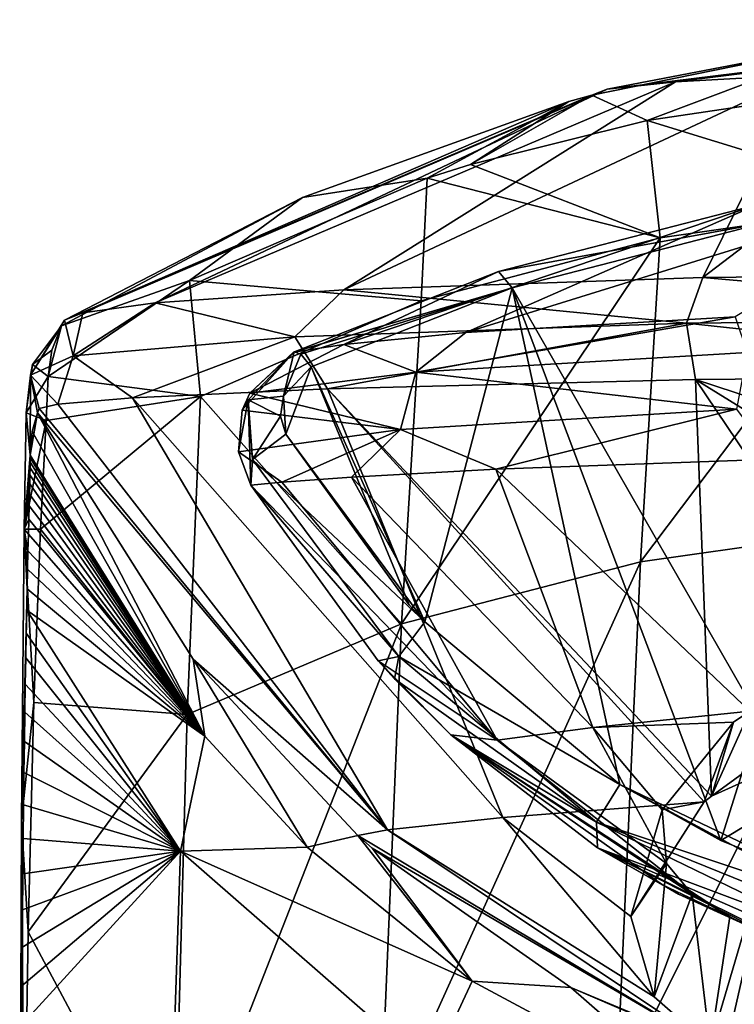
# Model space of a CAD drawing. Units: millimetres. Extents: x -26 to 67, y -2 to 126.
# Drawn here: x -26 to -10, y 100 to 122 of the extents above; entities that cross this region are included whole.
import ezdxf

# ---------------------------------------------------------------- set-up
doc = ezdxf.new("R2010")
doc.units = ezdxf.units.MM
doc.header["$LTSCALE"] = 65.185185
for name, color, linetype in [('11', 7, 'CONTINUOUS'), ('12', 7, 'CONTINUOUS'), ('15', 7, 'CONTINUOUS'), ('18', 7, 'CONTINUOUS'), ('20', 7, 'CONTINUOUS'), ('21', 7, 'CONTINUOUS'), ('22', 7, 'CONTINUOUS'), ('23', 7, 'CONTINUOUS'), ('30', 7, 'CONTINUOUS'), ('31', 7, 'CONTINUOUS'), ('32', 7, 'CONTINUOUS'), ('33', 7, 'CONTINUOUS'), ('34', 7, 'CONTINUOUS'), ('45', 7, 'CONTINUOUS'), ('46', 7, 'CONTINUOUS'), ('49', 7, 'CONTINUOUS'), ('54', 7, 'CONTINUOUS'), ('68', 7, 'CONTINUOUS'), ('7', 7, 'CONTINUOUS'), ('77', 7, 'CONTINUOUS'), ('9', 7, 'CONTINUOUS')]:
    doc.layers.add(name, color=color, linetype=linetype)

msp = doc.modelspace()

# ---------------------------------------------------------------- linework, layer by layer
at = {"layer": '11', "linetype": 'Continuous'}
for points in [[(-9.275, 117.595, 96.199), (-4.523, 118.231, 96.492), (-15.804, 114.737, 102.784), (-9.275, 117.595, 96.199)], [(-15.804, 114.737, 102.784), (-4.523, 118.231, 96.492), (-9.765, 115.086, 107.923), (-15.804, 114.737, 102.784)], [(-15.067, 116.106, 95.339), (-9.275, 117.595, 96.199), (-18.536, 114.466, 98.007), (-15.067, 116.106, 95.339)], [(-18.536, 114.466, 98.007), (-9.275, 117.595, 96.199), (-15.804, 114.737, 102.784), (-18.536, 114.466, 98.007)], [(-19.669, 114.295, 94.217), (-15.067, 116.106, 95.339), (-18.536, 114.466, 98.007), (-19.669, 114.295, 94.217)]]:
    msp.add_3dface(points, dxfattribs=at)
at = {"layer": '12', "linetype": 'Continuous'}
for points in [[(-8.894, 111.899, 109.214), (-9.438, 106.245, 102.083), (-15.126, 111.67, 104.75), (-8.894, 111.899, 109.214)], [(-19.931, 111.38, 96.355), (-18.363, 111.492, 100.213), (-15.098, 105.597, 93.836), (-19.931, 111.38, 96.355)], [(-18.363, 111.492, 100.213), (-15.126, 111.67, 104.75), (-12.953, 105.88, 98.332), (-18.363, 111.492, 100.213)], [(-15.098, 105.597, 93.836), (-18.363, 111.492, 100.213), (-12.953, 105.88, 98.332), (-15.098, 105.597, 93.836)], [(-15.126, 111.67, 104.75), (-9.438, 106.245, 102.083), (-12.953, 105.88, 98.332), (-15.126, 111.67, 104.75)], [(-20.623, 111.314, 93.258), (-19.931, 111.38, 96.355), (-15.098, 105.597, 93.836), (-20.623, 111.314, 93.258)], [(-17.769, 107.373, 90.422), (-20.623, 111.314, 93.258), (-15.098, 105.597, 93.836), (-17.769, 107.373, 90.422)], [(-17.404, 106.972, 90.135), (-17.769, 107.373, 90.422), (-16.138, 105.714, 89.238), (-17.404, 106.972, 90.135)], [(-16.138, 105.714, 89.238), (-17.769, 107.373, 90.422), (-15.098, 105.597, 93.836), (-16.138, 105.714, 89.238)], [(-9.438, 106.245, 102.083), (-9.799, 106.001, 101.465), (-12.953, 105.88, 98.332), (-9.438, 106.245, 102.083)], [(-9.799, 106.001, 101.465), (-11.4, 104.034, 96.151), (-12.953, 105.88, 98.332), (-9.799, 106.001, 101.465)], [(-11.305, 102.835, 92.381), (-15.098, 105.597, 93.836), (-12.953, 105.88, 98.332), (-11.305, 102.835, 92.381)], [(-11.4, 104.034, 96.151), (-11.305, 102.835, 92.381), (-12.953, 105.88, 98.332), (-11.4, 104.034, 96.151)], [(-10.73, 102.148, 89.762), (-9.884, 101.638, 87.478), (-16.138, 105.714, 89.238), (-10.73, 102.148, 89.762)], [(-10.73, 102.148, 89.762), (-16.138, 105.714, 89.238), (-15.098, 105.597, 93.836), (-10.73, 102.148, 89.762)], [(-9.884, 101.638, 87.478), (-11.391, 102.354, 87.451), (-16.138, 105.714, 89.238), (-9.884, 101.638, 87.478)], [(-11.391, 102.354, 87.451), (-12.849, 103.182, 87.42), (-16.138, 105.714, 89.238), (-11.391, 102.354, 87.451)], [(-11.305, 102.835, 92.381), (-10.73, 102.148, 89.762), (-15.098, 105.597, 93.836), (-11.305, 102.835, 92.381)]]:
    msp.add_3dface(points, dxfattribs=at)
at = {"layer": '15', "linetype": 'Continuous'}
for points in [[(-15.804, 114.737, 102.784), (-9.765, 115.086, 107.923), (-16.925, 113.848, 102.9), (-15.804, 114.737, 102.784)], [(-16.925, 113.848, 102.9), (-9.765, 115.086, 107.923), (-9.497, 114.288, 109.185), (-16.925, 113.848, 102.9)], [(-18.536, 114.466, 98.007), (-15.804, 114.737, 102.784), (-16.925, 113.848, 102.9), (-18.536, 114.466, 98.007)], [(-19.669, 114.295, 94.217), (-18.536, 114.466, 98.007), (-20.649, 113.379, 93.996), (-19.669, 114.295, 94.217)], [(-20.649, 113.379, 93.996), (-18.536, 114.466, 98.007), (-16.925, 113.848, 102.9), (-20.649, 113.379, 93.996)], [(-16.925, 113.848, 102.9), (-9.497, 114.288, 109.185), (-9.732, 113.02, 109.385), (-16.925, 113.848, 102.9)], [(-20.649, 113.379, 93.996), (-16.925, 113.848, 102.9), (-17.269, 112.56, 102.826), (-20.649, 113.379, 93.996)], [(-17.269, 112.56, 102.826), (-16.925, 113.848, 102.9), (-9.732, 113.02, 109.385), (-17.269, 112.56, 102.826)], [(-20.818, 112.992, 93.875), (-20.649, 113.379, 93.996), (-17.269, 112.56, 102.826), (-20.818, 112.992, 93.875)], [(-15.126, 111.67, 104.75), (-17.269, 112.56, 102.826), (-9.732, 113.02, 109.385), (-15.126, 111.67, 104.75)], [(-8.894, 111.899, 109.214), (-15.126, 111.67, 104.75), (-9.732, 113.02, 109.385), (-8.894, 111.899, 109.214)], [(-20.899, 112.061, 93.549), (-20.818, 112.992, 93.875), (-17.269, 112.56, 102.826), (-20.899, 112.061, 93.549)], [(-19.931, 111.38, 96.355), (-20.899, 112.061, 93.549), (-17.269, 112.56, 102.826), (-19.931, 111.38, 96.355)], [(-18.363, 111.492, 100.213), (-19.931, 111.38, 96.355), (-17.269, 112.56, 102.826), (-18.363, 111.492, 100.213)], [(-15.126, 111.67, 104.75), (-18.363, 111.492, 100.213), (-17.269, 112.56, 102.826), (-15.126, 111.67, 104.75)], [(-19.931, 111.38, 96.355), (-20.623, 111.314, 93.258), (-20.899, 112.061, 93.549), (-19.931, 111.38, 96.355)]]:
    msp.add_3dface(points, dxfattribs=at)
at = {"layer": '18', "linetype": 'Continuous'}
for points in [[(-14.766, 115.737, 94.443), (-9.228, 106.084, 87.507), (-9.109, 117.192, 95.281), (-14.766, 115.737, 94.443)], [(-19.267, 113.966, 93.347), (-16.72, 108.247, 89.261), (-14.766, 115.737, 94.443), (-19.267, 113.966, 93.347)], [(-16.72, 108.247, 89.261), (-12.346, 104.604, 86.57), (-14.766, 115.737, 94.443), (-16.72, 108.247, 89.261)], [(-10.081, 103.35, 85.62), (-9.228, 106.084, 87.507), (-14.766, 115.737, 94.443), (-10.081, 103.35, 85.62)], [(-12.346, 104.604, 86.57), (-10.081, 103.35, 85.62), (-14.766, 115.737, 94.443), (-12.346, 104.604, 86.57)], [(-19.891, 113.305, 92.904), (-19.838, 112.457, 92.308), (-19.267, 113.966, 93.347), (-19.891, 113.305, 92.904)], [(-19.838, 112.457, 92.308), (-17.072, 108.634, 89.543), (-19.267, 113.966, 93.347), (-19.838, 112.457, 92.308)], [(-17.072, 108.634, 89.543), (-16.72, 108.247, 89.261), (-19.267, 113.966, 93.347), (-17.072, 108.634, 89.543)], [(-19.96, 112.86, 92.595), (-19.838, 112.457, 92.308), (-19.891, 113.305, 92.904), (-19.96, 112.86, 92.595)], [(-8.768, 104.139, 86.13), (-9.228, 106.084, 87.507), (-10.081, 103.35, 85.62), (-8.768, 104.139, 86.13)], [(-7.687, 102.374, 84.86), (-8.768, 104.139, 86.13), (-10.081, 103.35, 85.62), (-7.687, 102.374, 84.86)]]:
    msp.add_3dface(points, dxfattribs=at)
at = {"layer": '20', "linetype": 'Continuous'}
for points in [[(-12.346, 104.604, 86.57), (-12.874, 103.756, 86.603), (-7.409, 101.943, 84.623), (-12.346, 104.604, 86.57)], [(-7.687, 102.374, 84.86), (-10.081, 103.35, 85.62), (-12.346, 104.604, 86.57), (-7.687, 102.374, 84.86)], [(-7.687, 102.374, 84.86), (-12.346, 104.604, 86.57), (-7.409, 101.943, 84.623), (-7.687, 102.374, 84.86)], [(-12.874, 103.756, 86.603), (-12.849, 103.182, 87.42), (-7.694, 101.247, 84.772), (-12.874, 103.756, 86.603)], [(-7.409, 101.943, 84.623), (-12.874, 103.756, 86.603), (-7.373, 101.534, 84.574), (-7.409, 101.943, 84.623)], [(-7.373, 101.534, 84.574), (-12.874, 103.756, 86.603), (-7.694, 101.247, 84.772), (-7.373, 101.534, 84.574)], [(-9.023, 101.245, 85.838), (-8.925, 101.241, 85.652), (-12.849, 103.182, 87.42), (-9.023, 101.245, 85.838)], [(-9.023, 101.245, 85.838), (-12.849, 103.182, 87.42), (-11.034, 102.146, 86.67), (-9.023, 101.245, 85.838)], [(-12.849, 103.182, 87.42), (-8.925, 101.241, 85.652), (-8.23, 101.158, 85.135), (-12.849, 103.182, 87.42)], [(-7.694, 101.247, 84.772), (-12.849, 103.182, 87.42), (-8.23, 101.158, 85.135), (-7.694, 101.247, 84.772)], [(-9.136, 101.282, 86.034), (-9.023, 101.245, 85.838), (-11.034, 102.146, 86.67), (-9.136, 101.282, 86.034)]]:
    msp.add_3dface(points, dxfattribs=at)
at = {"layer": '21', "linetype": 'Continuous'}
for points in [[(-16.72, 108.247, 89.261), (-19.838, 112.457, 92.308), (-20.584, 111.887, 92.493), (-16.72, 108.247, 89.261)], [(-16.72, 108.247, 89.261), (-17.072, 108.634, 89.543), (-19.838, 112.457, 92.308), (-16.72, 108.247, 89.261)], [(-20.584, 111.887, 92.493), (-20.623, 111.314, 93.258), (-17.306, 107.47, 89.306), (-20.584, 111.887, 92.493)], [(-16.72, 108.247, 89.261), (-20.584, 111.887, 92.493), (-17.306, 107.47, 89.306), (-16.72, 108.247, 89.261)], [(-20.623, 111.314, 93.258), (-17.769, 107.373, 90.422), (-17.306, 107.47, 89.306), (-20.623, 111.314, 93.258)], [(-12.346, 104.604, 86.57), (-16.72, 108.247, 89.261), (-17.306, 107.47, 89.306), (-12.346, 104.604, 86.57)], [(-17.769, 107.373, 90.422), (-17.404, 106.972, 90.135), (-17.306, 107.47, 89.306), (-17.769, 107.373, 90.422)], [(-17.404, 106.972, 90.135), (-12.874, 103.756, 86.603), (-17.306, 107.47, 89.306), (-17.404, 106.972, 90.135)], [(-12.874, 103.756, 86.603), (-12.346, 104.604, 86.57), (-17.306, 107.47, 89.306), (-12.874, 103.756, 86.603)], [(-17.404, 106.972, 90.135), (-16.138, 105.714, 89.238), (-12.874, 103.756, 86.603), (-17.404, 106.972, 90.135)], [(-16.138, 105.714, 89.238), (-12.849, 103.182, 87.42), (-12.874, 103.756, 86.603), (-16.138, 105.714, 89.238)]]:
    msp.add_3dface(points, dxfattribs=at)
at = {"layer": '22', "linetype": 'Continuous'}
for points in [[(-20.649, 113.379, 93.996), (-20.818, 112.992, 93.875), (-19.655, 114.303, 94.155), (-20.649, 113.379, 93.996)], [(-19.655, 114.303, 94.155), (-20.818, 112.992, 93.875), (-20.685, 113.225, 93.433), (-19.655, 114.303, 94.155)], [(-19.891, 113.305, 92.904), (-19.655, 114.303, 94.155), (-20.685, 113.225, 93.433), (-19.891, 113.305, 92.904)], [(-19.669, 114.295, 94.217), (-20.649, 113.379, 93.996), (-19.655, 114.303, 94.155), (-19.669, 114.295, 94.217)], [(-19.655, 114.303, 94.155), (-19.891, 113.305, 92.904), (-19.504, 114.249, 93.721), (-19.655, 114.303, 94.155)], [(-19.891, 113.305, 92.904), (-19.267, 113.966, 93.347), (-19.504, 114.249, 93.721), (-19.891, 113.305, 92.904)], [(-20.899, 112.061, 93.549), (-20.623, 111.314, 93.258), (-20.685, 113.225, 93.433), (-20.899, 112.061, 93.549)], [(-20.818, 112.992, 93.875), (-20.899, 112.061, 93.549), (-20.685, 113.225, 93.433), (-20.818, 112.992, 93.875)], [(-19.96, 112.86, 92.595), (-19.891, 113.305, 92.904), (-20.685, 113.225, 93.433), (-19.96, 112.86, 92.595)], [(-20.623, 111.314, 93.258), (-20.584, 111.887, 92.493), (-20.685, 113.225, 93.433), (-20.623, 111.314, 93.258)], [(-20.584, 111.887, 92.493), (-19.96, 112.86, 92.595), (-20.685, 113.225, 93.433), (-20.584, 111.887, 92.493)], [(-19.838, 112.457, 92.308), (-19.96, 112.86, 92.595), (-20.584, 111.887, 92.493), (-19.838, 112.457, 92.308)]]:
    msp.add_3dface(points, dxfattribs=at)
at = {"layer": '23', "linetype": 'Continuous'}
for points in [[(-9.275, 117.595, 96.199), (-15.067, 116.106, 95.339), (-9.109, 117.192, 95.281), (-9.275, 117.595, 96.199)], [(-15.067, 116.106, 95.339), (-14.766, 115.737, 94.443), (-9.109, 117.192, 95.281), (-15.067, 116.106, 95.339)], [(-15.067, 116.106, 95.339), (-19.669, 114.295, 94.217), (-14.766, 115.737, 94.443), (-15.067, 116.106, 95.339)], [(-14.766, 115.737, 94.443), (-19.669, 114.295, 94.217), (-19.655, 114.303, 94.155), (-14.766, 115.737, 94.443)], [(-14.766, 115.737, 94.443), (-19.655, 114.303, 94.155), (-19.504, 114.249, 93.721), (-14.766, 115.737, 94.443)], [(-19.267, 113.966, 93.347), (-14.766, 115.737, 94.443), (-19.504, 114.249, 93.721), (-19.267, 113.966, 93.347)]]:
    msp.add_3dface(points, dxfattribs=at)
at = {"layer": '30', "linetype": 'Continuous'}
for points in [[(-6.299, 120.292, 53.799), (-5.797, 117.664, 34.341), (-11.735, 119.484, 53.828), (-6.299, 120.292, 53.799)], [(-11.442, 116.86, 34.896), (-15.698, 118.499, 53.862), (-11.735, 119.484, 53.828), (-11.442, 116.86, 34.896)], [(-5.797, 117.664, 34.341), (-11.442, 116.86, 34.896), (-11.735, 119.484, 53.828), (-5.797, 117.664, 34.341)], [(-16.67, 118.194, 53.873), (-15.698, 118.499, 53.862), (-11.442, 116.86, 34.896), (-16.67, 118.194, 53.873)], [(-21.995, 115.902, 53.953), (-16.67, 118.194, 53.873), (-16.803, 115.448, 35.9), (-21.995, 115.902, 53.953)], [(-16.803, 115.448, 35.9), (-16.67, 118.194, 53.873), (-11.442, 116.86, 34.896), (-16.803, 115.448, 35.9)], [(-5.797, 117.664, 34.341), (-6.094, 110.415, 15.901), (-11.883, 109.592, 17.095), (-5.797, 117.664, 34.341)], [(-5.797, 117.664, 34.341), (-11.883, 109.592, 17.095), (-11.442, 116.86, 34.896), (-5.797, 117.664, 34.341)], [(-17.244, 108.208, 19.187), (-16.803, 115.448, 35.9), (-11.442, 116.86, 34.896), (-17.244, 108.208, 19.187)], [(-11.883, 109.592, 17.095), (-17.244, 108.208, 19.187), (-11.442, 116.86, 34.896), (-11.883, 109.592, 17.095)], [(-21.752, 113.301, 37.372), (-25.164, 113.752, 54.028), (-21.995, 115.902, 53.953), (-21.752, 113.301, 37.372)], [(-21.752, 113.301, 37.372), (-21.995, 115.902, 53.953), (-16.803, 115.448, 35.9), (-21.752, 113.301, 37.372)], [(-17.244, 108.208, 19.187), (-21.752, 113.301, 37.372), (-16.803, 115.448, 35.9), (-17.244, 108.208, 19.187)], [(-25.213, 112.76, 45.784), (-25.164, 113.752, 54.028), (-21.752, 113.301, 37.372), (-25.213, 112.76, 45.784)], [(-25.339, 110.326, 37.57), (-25.213, 112.76, 45.784), (-21.752, 113.301, 37.372), (-25.339, 110.326, 37.57)], [(-22.053, 106.172, 22.191), (-25.339, 110.326, 37.57), (-21.752, 113.301, 37.372), (-22.053, 106.172, 22.191)], [(-22.053, 106.172, 22.191), (-21.752, 113.301, 37.372), (-17.244, 108.208, 19.187), (-22.053, 106.172, 22.191)], [(-6.094, 110.415, 15.901), (-6.505, 98.475, 0.23), (-12.423, 97.767, 2.105), (-6.094, 110.415, 15.901)], [(-6.094, 110.415, 15.901), (-12.423, 97.767, 2.105), (-11.883, 109.592, 17.095), (-6.094, 110.415, 15.901)], [(-25.489, 106.442, 29.645), (-25.339, 110.326, 37.57), (-22.053, 106.172, 22.191), (-25.489, 106.442, 29.645)], [(-17.732, 96.688, 5.226), (-17.244, 108.208, 19.187), (-11.883, 109.592, 17.095), (-17.732, 96.688, 5.226)], [(-12.423, 97.767, 2.105), (-17.732, 96.688, 5.226), (-11.883, 109.592, 17.095), (-12.423, 97.767, 2.105)], [(-22.346, 95.184, 9.591), (-22.053, 106.172, 22.191), (-17.244, 108.208, 19.187), (-22.346, 95.184, 9.591)], [(-17.732, 96.688, 5.226), (-22.346, 95.184, 9.591), (-17.244, 108.208, 19.187), (-17.732, 96.688, 5.226)], [(-25.616, 101.304, 22.443), (-25.489, 106.442, 29.645), (-22.053, 106.172, 22.191), (-25.616, 101.304, 22.443)], [(-22.346, 95.184, 9.591), (-25.616, 101.304, 22.443), (-22.053, 106.172, 22.191), (-22.346, 95.184, 9.591)], [(-25.704, 95.574, 16.567), (-25.616, 101.304, 22.443), (-22.346, 95.184, 9.591), (-25.704, 95.574, 16.567)]]:
    msp.add_3dface(points, dxfattribs=at)
at = {"layer": '31', "linetype": 'Continuous'}
for points in [[(-25.57, 111.832, 51.534), (-21.657, 105.687, 54.309), (-25.568, 111.926, 52.815), (-25.57, 111.832, 51.534)], [(-25.568, 111.926, 52.815), (-21.657, 105.687, 54.309), (-25.568, 111.988, 54.089), (-25.568, 111.926, 52.815)], [(-25.577, 111.542, 48.959), (-21.657, 105.687, 54.309), (-25.573, 111.704, 50.249), (-25.577, 111.542, 48.959)], [(-25.573, 111.704, 50.249), (-21.657, 105.687, 54.309), (-25.57, 111.832, 51.534), (-25.573, 111.704, 50.249)], [(-25.582, 111.345, 47.667), (-21.657, 105.687, 54.309), (-25.577, 111.542, 48.959), (-25.582, 111.345, 47.667)], [(-25.588, 111.115, 46.372), (-21.657, 105.687, 54.309), (-25.582, 111.345, 47.667), (-25.588, 111.115, 46.372)], [(-25.595, 110.85, 45.077), (-21.657, 105.687, 54.309), (-25.588, 111.115, 46.372), (-25.595, 110.85, 45.077)], [(-25.603, 110.549, 43.783), (-21.657, 105.687, 54.309), (-25.595, 110.85, 45.077), (-25.603, 110.549, 43.783)], [(-25.611, 110.212, 42.491), (-21.657, 105.687, 54.309), (-25.603, 110.549, 43.783), (-25.611, 110.212, 42.491)], [(-25.62, 109.841, 41.202), (-21.657, 105.687, 54.309), (-25.611, 110.212, 42.491), (-25.62, 109.841, 41.202)], [(-25.629, 109.434, 39.916), (-21.657, 105.687, 54.309), (-25.62, 109.841, 41.202), (-25.629, 109.434, 39.916)], [(-25.639, 108.991, 38.634), (-21.657, 105.687, 54.309), (-25.629, 109.434, 39.916), (-25.639, 108.991, 38.634)], [(-25.649, 108.512, 37.358), (-21.657, 105.687, 54.309), (-25.639, 108.991, 38.634), (-25.649, 108.512, 37.358)], [(-25.659, 107.996, 36.087), (-22.201, 103.112, 40.237), (-25.649, 108.512, 37.358), (-25.659, 107.996, 36.087)], [(-22.201, 103.112, 40.237), (-21.657, 105.687, 54.309), (-25.649, 108.512, 37.358), (-22.201, 103.112, 40.237)], [(-25.669, 107.442, 34.821), (-22.201, 103.112, 40.237), (-25.659, 107.996, 36.087), (-25.669, 107.442, 34.821)], [(-25.68, 106.852, 33.562), (-22.201, 103.112, 40.237), (-25.669, 107.442, 34.821), (-25.68, 106.852, 33.562)], [(-25.69, 106.225, 32.315), (-22.201, 103.112, 40.237), (-25.68, 106.852, 33.562), (-25.69, 106.225, 32.315)], [(-25.7, 105.566, 31.084), (-22.201, 103.112, 40.237), (-25.69, 106.225, 32.315), (-25.7, 105.566, 31.084)], [(-25.71, 104.873, 29.871), (-22.201, 103.112, 40.237), (-25.7, 105.566, 31.084), (-25.71, 104.873, 29.871)], [(-21.657, 105.687, 54.309), (-22.201, 103.112, 40.237), (-19.36, 103.2, 54.396), (-21.657, 105.687, 54.309)], [(-25.719, 104.147, 28.674), (-22.201, 103.112, 40.237), (-25.71, 104.873, 29.871), (-25.719, 104.147, 28.674)], [(-25.729, 103.39, 27.496), (-22.201, 103.112, 40.237), (-25.719, 104.147, 28.674), (-25.729, 103.39, 27.496)], [(-25.738, 102.604, 26.341), (-22.201, 103.112, 40.237), (-25.729, 103.39, 27.496), (-25.738, 102.604, 26.341)], [(-22.461, 95.337, 27.725), (-22.201, 103.112, 40.237), (-25.77, 99.199, 21.98), (-22.461, 95.337, 27.725)], [(-25.77, 99.199, 21.98), (-22.201, 103.112, 40.237), (-25.762, 100.085, 23.029), (-25.77, 99.199, 21.98)], [(-25.762, 100.085, 23.029), (-22.201, 103.112, 40.237), (-25.754, 100.953, 24.111), (-25.762, 100.085, 23.029)], [(-25.754, 100.953, 24.111), (-22.201, 103.112, 40.237), (-25.746, 101.793, 25.215), (-25.754, 100.953, 24.111)], [(-25.746, 101.793, 25.215), (-22.201, 103.112, 40.237), (-25.738, 102.604, 26.341), (-25.746, 101.793, 25.215)], [(-22.461, 95.337, 27.725), (-16.59, 98.208, 42.847), (-22.201, 103.112, 40.237), (-22.461, 95.337, 27.725)], [(-22.201, 103.112, 40.237), (-15.657, 100.192, 54.501), (-19.36, 103.2, 54.396), (-22.201, 103.112, 40.237)], [(-16.59, 98.208, 42.847), (-15.657, 100.192, 54.501), (-22.201, 103.112, 40.237), (-16.59, 98.208, 42.847)], [(-15.657, 100.192, 54.501), (-16.59, 98.208, 42.847), (-10.338, 97.341, 54.601), (-15.657, 100.192, 54.501)]]:
    msp.add_3dface(points, dxfattribs=at)
at = {"layer": '32', "linetype": 'Continuous'}
for points in [[(-25.164, 113.752, 54.028), (-25.213, 112.76, 45.784), (-25.662, 112.937, 54.056), (-25.164, 113.752, 54.028)], [(-25.213, 112.76, 45.784), (-25.703, 110.327, 39.585), (-25.662, 112.937, 54.056), (-25.213, 112.76, 45.784)], [(-25.703, 110.327, 39.585), (-25.568, 111.988, 54.089), (-25.662, 112.937, 54.056), (-25.703, 110.327, 39.585)], [(-25.213, 112.76, 45.784), (-25.339, 110.326, 37.57), (-25.703, 110.327, 39.585), (-25.213, 112.76, 45.784)], [(-25.568, 111.926, 52.815), (-25.568, 111.988, 54.089), (-25.703, 110.327, 39.585), (-25.568, 111.926, 52.815)], [(-25.57, 111.832, 51.534), (-25.568, 111.926, 52.815), (-25.703, 110.327, 39.585), (-25.57, 111.832, 51.534)], [(-25.573, 111.704, 50.249), (-25.57, 111.832, 51.534), (-25.703, 110.327, 39.585), (-25.573, 111.704, 50.249)], [(-25.577, 111.542, 48.959), (-25.573, 111.704, 50.249), (-25.703, 110.327, 39.585), (-25.577, 111.542, 48.959)], [(-25.582, 111.345, 47.667), (-25.577, 111.542, 48.959), (-25.703, 110.327, 39.585), (-25.582, 111.345, 47.667)], [(-25.588, 111.115, 46.372), (-25.582, 111.345, 47.667), (-25.703, 110.327, 39.585), (-25.588, 111.115, 46.372)], [(-25.595, 110.85, 45.077), (-25.588, 111.115, 46.372), (-25.703, 110.327, 39.585), (-25.595, 110.85, 45.077)], [(-25.603, 110.549, 43.783), (-25.595, 110.85, 45.077), (-25.703, 110.327, 39.585), (-25.603, 110.549, 43.783)], [(-25.611, 110.212, 42.491), (-25.603, 110.549, 43.783), (-25.703, 110.327, 39.585), (-25.611, 110.212, 42.491)], [(-25.489, 106.442, 29.645), (-25.768, 103.791, 26.382), (-25.703, 110.327, 39.585), (-25.489, 106.442, 29.645)], [(-25.768, 103.791, 26.382), (-25.639, 108.991, 38.634), (-25.703, 110.327, 39.585), (-25.768, 103.791, 26.382)], [(-25.339, 110.326, 37.57), (-25.489, 106.442, 29.645), (-25.703, 110.327, 39.585), (-25.339, 110.326, 37.57)], [(-25.639, 108.991, 38.634), (-25.629, 109.434, 39.916), (-25.703, 110.327, 39.585), (-25.639, 108.991, 38.634)], [(-25.629, 109.434, 39.916), (-25.62, 109.841, 41.202), (-25.703, 110.327, 39.585), (-25.629, 109.434, 39.916)], [(-25.62, 109.841, 41.202), (-25.611, 110.212, 42.491), (-25.703, 110.327, 39.585), (-25.62, 109.841, 41.202)], [(-25.649, 108.512, 37.358), (-25.639, 108.991, 38.634), (-25.768, 103.791, 26.382), (-25.649, 108.512, 37.358)], [(-25.659, 107.996, 36.087), (-25.649, 108.512, 37.358), (-25.768, 103.791, 26.382), (-25.659, 107.996, 36.087)], [(-25.669, 107.442, 34.821), (-25.659, 107.996, 36.087), (-25.768, 103.791, 26.382), (-25.669, 107.442, 34.821)], [(-25.68, 106.852, 33.562), (-25.669, 107.442, 34.821), (-25.768, 103.791, 26.382), (-25.68, 106.852, 33.562)], [(-25.69, 106.225, 32.315), (-25.68, 106.852, 33.562), (-25.768, 103.791, 26.382), (-25.69, 106.225, 32.315)], [(-25.489, 106.442, 29.645), (-25.616, 101.304, 22.443), (-25.768, 103.791, 26.382), (-25.489, 106.442, 29.645)], [(-25.7, 105.566, 31.084), (-25.69, 106.225, 32.315), (-25.768, 103.791, 26.382), (-25.7, 105.566, 31.084)], [(-25.71, 104.873, 29.871), (-25.7, 105.566, 31.084), (-25.768, 103.791, 26.382), (-25.71, 104.873, 29.871)], [(-25.719, 104.147, 28.674), (-25.71, 104.873, 29.871), (-25.768, 103.791, 26.382), (-25.719, 104.147, 28.674)], [(-25.729, 103.39, 27.496), (-25.719, 104.147, 28.674), (-25.768, 103.791, 26.382), (-25.729, 103.39, 27.496)], [(-25.704, 95.574, 16.567), (-25.806, 93.917, 15.41), (-25.768, 103.791, 26.382), (-25.704, 95.574, 16.567)], [(-25.806, 93.917, 15.41), (-25.738, 102.604, 26.341), (-25.768, 103.791, 26.382), (-25.806, 93.917, 15.41)], [(-25.616, 101.304, 22.443), (-25.704, 95.574, 16.567), (-25.768, 103.791, 26.382), (-25.616, 101.304, 22.443)], [(-25.738, 102.604, 26.341), (-25.729, 103.39, 27.496), (-25.768, 103.791, 26.382), (-25.738, 102.604, 26.341)], [(-25.746, 101.793, 25.215), (-25.738, 102.604, 26.341), (-25.806, 93.917, 15.41), (-25.746, 101.793, 25.215)], [(-25.754, 100.953, 24.111), (-25.746, 101.793, 25.215), (-25.806, 93.917, 15.41), (-25.754, 100.953, 24.111)], [(-25.762, 100.085, 23.029), (-25.754, 100.953, 24.111), (-25.806, 93.917, 15.41), (-25.762, 100.085, 23.029)], [(-25.77, 99.199, 21.98), (-25.762, 100.085, 23.029), (-25.806, 93.917, 15.41), (-25.77, 99.199, 21.98)]]:
    msp.add_3dface(points, dxfattribs=at)
at = {"layer": '33', "linetype": 'Continuous'}
for points in [[(-6.984, 121.273, 86.785), (-11.735, 119.484, 53.828), (-12.977, 120.056, 86.828), (-6.984, 121.273, 86.785)], [(-6.299, 120.292, 53.799), (-11.735, 119.484, 53.828), (-6.984, 121.273, 86.785), (-6.299, 120.292, 53.799)], [(-13.495, 119.912, 86.833), (-16.67, 118.194, 53.873), (-19.467, 117.758, 86.908), (-13.495, 119.912, 86.833)], [(-15.698, 118.499, 53.862), (-16.67, 118.194, 53.873), (-13.495, 119.912, 86.833), (-15.698, 118.499, 53.862)], [(-11.735, 119.484, 53.828), (-15.698, 118.499, 53.862), (-12.977, 120.056, 86.828), (-11.735, 119.484, 53.828)], [(-12.977, 120.056, 86.828), (-15.698, 118.499, 53.862), (-13.495, 119.912, 86.833), (-12.977, 120.056, 86.828)], [(-16.67, 118.194, 53.873), (-21.995, 115.902, 53.953), (-19.467, 117.758, 86.908), (-16.67, 118.194, 53.873)], [(-19.467, 117.758, 86.908), (-21.995, 115.902, 53.953), (-24.869, 114.888, 87.008), (-19.467, 117.758, 86.908)], [(-21.995, 115.902, 53.953), (-25.164, 113.752, 54.028), (-24.869, 114.888, 87.008), (-21.995, 115.902, 53.953)], [(-24.869, 114.888, 87.008), (-25.164, 113.752, 54.028), (-25.088, 114.339, 70.723), (-24.869, 114.888, 87.008)]]:
    msp.add_3dface(points, dxfattribs=at)
at = {"layer": '34', "linetype": 'Continuous'}
for points in [[(-25.525, 112.519, 70.788), (-21.657, 105.687, 54.309), (-25.408, 112.938, 87.076), (-25.525, 112.519, 70.788)], [(-25.408, 112.938, 87.076), (-21.657, 105.687, 54.309), (-21.916, 107.415, 87.269), (-25.408, 112.938, 87.076)], [(-25.568, 111.988, 54.089), (-21.657, 105.687, 54.309), (-25.525, 112.519, 70.788), (-25.568, 111.988, 54.089)], [(-21.657, 105.687, 54.309), (-19.36, 103.2, 54.396), (-21.916, 107.415, 87.269), (-21.657, 105.687, 54.309)], [(-21.916, 107.415, 87.269), (-19.36, 103.2, 54.396), (-18.225, 103.461, 87.407), (-21.916, 107.415, 87.269)], [(-19.36, 103.2, 54.396), (-15.657, 100.192, 54.501), (-18.225, 103.461, 87.407), (-19.36, 103.2, 54.396)], [(-18.225, 103.461, 87.407), (-15.657, 100.192, 54.501), (-17.904, 103.18, 87.417), (-18.225, 103.461, 87.407)], [(-17.904, 103.18, 87.417), (-15.657, 100.192, 54.501), (-13.447, 100.057, 87.526), (-17.904, 103.18, 87.417)], [(-15.657, 100.192, 54.501), (-10.338, 97.341, 54.601), (-13.447, 100.057, 87.526), (-15.657, 100.192, 54.501)], [(-10.338, 97.341, 54.601), (-8.539, 97.942, 87.601), (-13.447, 100.057, 87.526), (-10.338, 97.341, 54.601)]]:
    msp.add_3dface(points, dxfattribs=at)
at = {"layer": '45', "linetype": 'Continuous'}
for points in [[(0, 121.747, 86.769), (-6.984, 121.273, 86.785), (-12.636, 120.191, 91.274), (0, 121.747, 86.769)], [(0, 121.747, 86.769), (-12.636, 120.191, 91.274), (-11.101, 120.356, 95.475), (0, 121.747, 86.769)], [(0, 121.747, 86.769), (-11.101, 120.356, 95.475), (-8.257, 120.511, 98.939), (0, 121.747, 86.769)], [(-6.984, 121.273, 86.785), (-12.977, 120.056, 86.828), (-12.636, 120.191, 91.274), (-6.984, 121.273, 86.785)], [(-8.257, 120.511, 98.939), (-11.101, 120.356, 95.475), (-18.534, 115.695, 107.912), (-8.257, 120.511, 98.939)], [(-10.487, 115.969, 113.912), (-8.257, 120.511, 98.939), (-18.534, 115.695, 107.912), (-10.487, 115.969, 113.912)], [(-4.389, 120.618, 101.193), (-8.257, 120.511, 98.939), (-10.487, 115.969, 113.912), (-4.389, 120.618, 101.193)], [(0, 116.074, 116.146), (-4.389, 120.618, 101.193), (-10.487, 115.969, 113.912), (0, 116.074, 116.146)], [(-11.101, 120.356, 95.475), (-12.636, 120.191, 91.274), (-22.769, 115.398, 101.013), (-11.101, 120.356, 95.475)], [(-18.534, 115.695, 107.912), (-11.101, 120.356, 95.475), (-22.769, 115.398, 101.013), (-18.534, 115.695, 107.912)], [(-12.636, 120.191, 91.274), (-12.977, 120.056, 86.828), (-24.389, 115.177, 95.368), (-12.636, 120.191, 91.274)], [(-22.769, 115.398, 101.013), (-12.636, 120.191, 91.274), (-24.389, 115.177, 95.368), (-22.769, 115.398, 101.013)], [(-12.977, 120.056, 86.828), (-13.495, 119.912, 86.833), (-24.804, 115.014, 90.878), (-12.977, 120.056, 86.828)], [(-24.389, 115.177, 95.368), (-12.977, 120.056, 86.828), (-24.804, 115.014, 90.878), (-24.389, 115.177, 95.368)], [(-13.495, 119.912, 86.833), (-19.467, 117.758, 86.908), (-24.804, 115.014, 90.878), (-13.495, 119.912, 86.833)], [(-19.467, 117.758, 86.908), (-24.869, 114.888, 87.008), (-24.804, 115.014, 90.878), (-19.467, 117.758, 86.908)]]:
    msp.add_3dface(points, dxfattribs=at)
at = {"layer": '46', "linetype": 'Continuous'}
for points in [[(-18.902, 113.473, 108.348), (-10.293, 104.343, 104.409), (-10.656, 113.683, 114.413), (-18.902, 113.473, 108.348)], [(0, 113.773, 116.653), (-10.656, 113.683, 114.413), (0, 110.189, 113.522), (0, 113.773, 116.653)], [(-5.741, 106.4, 108.919), (0, 107.106, 110.43), (-10.656, 113.683, 114.413), (-5.741, 106.4, 108.919)], [(-10.656, 113.683, 114.413), (0, 107.106, 110.43), (0, 110.189, 113.522), (-10.656, 113.683, 114.413)], [(-10.293, 104.343, 104.409), (-5.741, 106.4, 108.919), (-10.656, 113.683, 114.413), (-10.293, 104.343, 104.409)], [(-23.28, 113.272, 101.317), (-14.973, 103.863, 99.445), (-18.902, 113.473, 108.348), (-23.28, 113.272, 101.317)], [(-10.458, 104.213, 104.119), (-10.293, 104.343, 104.409), (-18.902, 113.473, 108.348), (-10.458, 104.213, 104.119)], [(-14.973, 103.863, 99.445), (-10.458, 104.213, 104.119), (-18.902, 113.473, 108.348), (-14.973, 103.863, 99.445)], [(-24.951, 113.131, 95.546), (-17.561, 103.591, 93.625), (-23.28, 113.272, 101.317), (-24.951, 113.131, 95.546)], [(-17.561, 103.591, 93.625), (-14.973, 103.863, 99.445), (-23.28, 113.272, 101.317), (-17.561, 103.591, 93.625)], [(-25.408, 112.938, 87.076), (-17.561, 103.591, 93.625), (-25.366, 113.03, 90.959), (-25.408, 112.938, 87.076)], [(-25.366, 113.03, 90.959), (-17.561, 103.591, 93.625), (-24.951, 113.131, 95.546), (-25.366, 113.03, 90.959)], [(-25.408, 112.938, 87.076), (-21.916, 107.415, 87.269), (-17.561, 103.591, 93.625), (-25.408, 112.938, 87.076)], [(-21.916, 107.415, 87.269), (-18.225, 103.461, 87.407), (-17.561, 103.591, 93.625), (-21.916, 107.415, 87.269)], [(-12.106, 101.644, 98.162), (-10.458, 104.213, 104.119), (-14.973, 103.863, 99.445), (-12.106, 101.644, 98.162)], [(-11.581, 99.841, 93.536), (-14.973, 103.863, 99.445), (-17.561, 103.591, 93.625), (-11.581, 99.841, 93.536)], [(-11.581, 99.841, 93.536), (-12.106, 101.644, 98.162), (-14.973, 103.863, 99.445), (-11.581, 99.841, 93.536)], [(-18.225, 103.461, 87.407), (-10.327, 98.747, 90.326), (-17.561, 103.591, 93.625), (-18.225, 103.461, 87.407)], [(-10.327, 98.747, 90.326), (-11.581, 99.841, 93.536), (-17.561, 103.591, 93.625), (-10.327, 98.747, 90.326)], [(-10.327, 98.747, 90.326), (-18.225, 103.461, 87.407), (-17.904, 103.18, 87.417), (-10.327, 98.747, 90.326)], [(-10.327, 98.747, 90.326), (-17.904, 103.18, 87.417), (-13.447, 100.057, 87.526), (-10.327, 98.747, 90.326)], [(-8.539, 97.942, 87.601), (-10.327, 98.747, 90.326), (-13.447, 100.057, 87.526), (-8.539, 97.942, 87.601)]]:
    msp.add_3dface(points, dxfattribs=at)
at = {"layer": '49', "linetype": 'Continuous'}
for points in [[(-10.487, 115.969, 113.912), (-18.534, 115.695, 107.912), (-10.854, 114.945, 114.641), (-10.487, 115.969, 113.912)], [(0, 115.046, 116.957), (-10.487, 115.969, 113.912), (-10.854, 114.945, 114.641), (0, 115.046, 116.957)], [(0, 116.074, 116.146), (-10.487, 115.969, 113.912), (0, 115.046, 116.957), (0, 116.074, 116.146)], [(-18.534, 115.695, 107.912), (-22.769, 115.398, 101.013), (-19.64, 114.639, 107.855), (-18.534, 115.695, 107.912)], [(-10.854, 114.945, 114.641), (-18.534, 115.695, 107.912), (-19.64, 114.639, 107.855), (-10.854, 114.945, 114.641)], [(-22.769, 115.398, 101.013), (-24.389, 115.177, 95.368), (-24.605, 114.21, 97.965), (-22.769, 115.398, 101.013)], [(-19.64, 114.639, 107.855), (-22.769, 115.398, 101.013), (-24.605, 114.21, 97.965), (-19.64, 114.639, 107.855)], [(-24.804, 115.014, 90.878), (-24.869, 114.888, 87.008), (-25.563, 113.778, 87.051), (-24.804, 115.014, 90.878)], [(-24.605, 114.21, 97.965), (-24.804, 115.014, 90.878), (-25.563, 113.778, 87.051), (-24.605, 114.21, 97.965)], [(-24.389, 115.177, 95.368), (-24.804, 115.014, 90.878), (-24.605, 114.21, 97.965), (-24.389, 115.177, 95.368)], [(0, 113.773, 116.653), (0, 115.046, 116.957), (-10.854, 114.945, 114.641), (0, 113.773, 116.653)], [(-25.563, 113.778, 87.051), (-24.869, 114.888, 87.008), (-25.517, 114.017, 87.043), (-25.563, 113.778, 87.051)], [(-18.902, 113.473, 108.348), (-10.854, 114.945, 114.641), (-19.64, 114.639, 107.855), (-18.902, 113.473, 108.348)], [(-18.902, 113.473, 108.348), (-10.656, 113.683, 114.413), (-10.854, 114.945, 114.641), (-18.902, 113.473, 108.348)], [(-10.656, 113.683, 114.413), (0, 113.773, 116.653), (-10.854, 114.945, 114.641), (-10.656, 113.683, 114.413)], [(-23.28, 113.272, 101.317), (-19.64, 114.639, 107.855), (-24.605, 114.21, 97.965), (-23.28, 113.272, 101.317)], [(-23.28, 113.272, 101.317), (-18.902, 113.473, 108.348), (-19.64, 114.639, 107.855), (-23.28, 113.272, 101.317)], [(-24.951, 113.131, 95.546), (-24.605, 114.21, 97.965), (-25.563, 113.778, 87.051), (-24.951, 113.131, 95.546)], [(-24.951, 113.131, 95.546), (-23.28, 113.272, 101.317), (-24.605, 114.21, 97.965), (-24.951, 113.131, 95.546)], [(-25.408, 112.938, 87.076), (-25.366, 113.03, 90.959), (-25.563, 113.778, 87.051), (-25.408, 112.938, 87.076)], [(-25.366, 113.03, 90.959), (-24.951, 113.131, 95.546), (-25.563, 113.778, 87.051), (-25.366, 113.03, 90.959)]]:
    msp.add_3dface(points, dxfattribs=at)
at = {"layer": '54', "linetype": 'Continuous'}
for points in [[(-24.869, 114.888, 87.008), (-25.088, 114.339, 70.723), (-25.517, 114.017, 87.043), (-24.869, 114.888, 87.008)], [(-25.088, 114.339, 70.723), (-25.164, 113.752, 54.028), (-25.517, 114.017, 87.043), (-25.088, 114.339, 70.723)], [(-25.164, 113.752, 54.028), (-25.662, 112.937, 54.056), (-25.517, 114.017, 87.043), (-25.164, 113.752, 54.028)], [(-25.662, 112.937, 54.056), (-25.563, 113.778, 87.051), (-25.517, 114.017, 87.043), (-25.662, 112.937, 54.056)], [(-25.662, 112.937, 54.056), (-25.568, 111.988, 54.089), (-25.563, 113.778, 87.051), (-25.662, 112.937, 54.056)], [(-25.568, 111.988, 54.089), (-25.408, 112.938, 87.076), (-25.563, 113.778, 87.051), (-25.568, 111.988, 54.089)], [(-25.568, 111.988, 54.089), (-25.525, 112.519, 70.788), (-25.408, 112.938, 87.076), (-25.568, 111.988, 54.089)]]:
    msp.add_3dface(points, dxfattribs=at)
at = {"layer": '68', "linetype": 'Continuous'}
msp.add_3dface([(-9.5, 100.736, 99.259), (-10, 98.528, 97.051), (-9.511, 96.47, 103.478), (-9.5, 100.736, 99.259)], dxfattribs=at)
at = {"layer": '7', "linetype": 'Continuous'}
for points in [[(-5.741, 106.4, 108.919), (-10.293, 104.343, 104.409), (-5.502, 107.835, 105.963), (-5.741, 106.4, 108.919)], [(-5.502, 107.835, 105.963), (-10.293, 104.343, 104.409), (-9.438, 106.245, 102.083), (-5.502, 107.835, 105.963)], [(-9.438, 106.245, 102.083), (-10.293, 104.343, 104.409), (-9.799, 106.001, 101.465), (-9.438, 106.245, 102.083)], [(-9.799, 106.001, 101.465), (-10.458, 104.213, 104.119), (-11.4, 104.034, 96.151), (-9.799, 106.001, 101.465)], [(-10.293, 104.343, 104.409), (-10.458, 104.213, 104.119), (-9.799, 106.001, 101.465), (-10.293, 104.343, 104.409)], [(-10.458, 104.213, 104.119), (-12.106, 101.644, 98.162), (-11.4, 104.034, 96.151), (-10.458, 104.213, 104.119)], [(-11.4, 104.034, 96.151), (-12.106, 101.644, 98.162), (-11.305, 102.835, 92.381), (-11.4, 104.034, 96.151)], [(-12.106, 101.644, 98.162), (-11.581, 99.841, 93.536), (-11.305, 102.835, 92.381), (-12.106, 101.644, 98.162)], [(-11.305, 102.835, 92.381), (-11.581, 99.841, 93.536), (-10.73, 102.148, 89.762), (-11.305, 102.835, 92.381)], [(-11.581, 99.841, 93.536), (-10.327, 98.747, 90.326), (-10.73, 102.148, 89.762), (-11.581, 99.841, 93.536)], [(-10.73, 102.148, 89.762), (-10.327, 98.747, 90.326), (-9.884, 101.638, 87.478), (-10.73, 102.148, 89.762)], [(-9.884, 101.638, 87.478), (-10.327, 98.747, 90.326), (-9.522, 101.46, 86.73), (-9.884, 101.638, 87.478)], [(-10.327, 98.747, 90.326), (-8.539, 97.942, 87.601), (-9.522, 101.46, 86.73), (-10.327, 98.747, 90.326)]]:
    msp.add_3dface(points, dxfattribs=at)
at = {"layer": '77', "linetype": 'Continuous'}
msp.add_3dface([(-9.5, 96.32, 94.843), (-10, 98.528, 97.051), (-9.5, 100.736, 99.259), (-9.5, 96.32, 94.843)], dxfattribs=at)
at = {"layer": '9', "linetype": 'Continuous'}
for points in [[(-12.849, 103.182, 87.42), (-11.391, 102.354, 87.451), (-11.034, 102.146, 86.67), (-12.849, 103.182, 87.42)], [(-11.391, 102.354, 87.451), (-9.884, 101.638, 87.478), (-11.034, 102.146, 86.67), (-11.391, 102.354, 87.451)], [(-9.884, 101.638, 87.478), (-9.522, 101.46, 86.73), (-11.034, 102.146, 86.67), (-9.884, 101.638, 87.478)], [(-9.522, 101.46, 86.73), (-9.136, 101.282, 86.034), (-11.034, 102.146, 86.67), (-9.522, 101.46, 86.73)]]:
    msp.add_3dface(points, dxfattribs=at)

doc.saveas('drawing.dxf')
